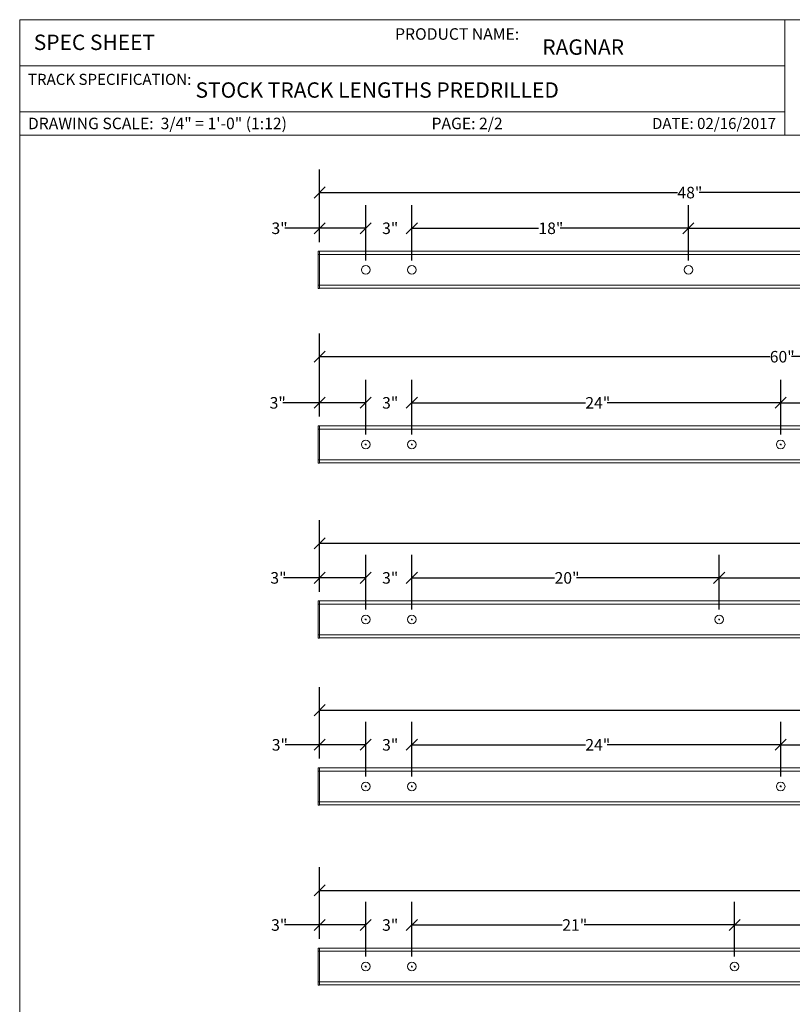
# Paper-space layout 'Sheet2' of a CAD drawing. Units: inches. Extents: x 0.3 to 16.7, y 0.3 to 10.7.
# Drawn here: x 0.3 to 4.5, y 5.3 to 10.7 of the extents above; entities that cross this region are included whole.
import ezdxf

# ---------------------------------------------------------------- set-up
doc = ezdxf.new("R2010")
doc.units = ezdxf.units.IN
doc.header["$MEASUREMENT"] = 0
doc.layers.add('DARK_DIMENSIONS', color=59, linetype='Continuous')
doc.layers.add('FORMAT', color=7, linetype='Continuous')
doc.styles.add('SLDTEXTSTYLE0', font='TXT', dxfattribs={"width": 0.75})
doc.dimstyles.new('SLDDIMSTYLE11', dxfattribs={"dimtxt": 0.0625, "dimasz": 0.06, "dimexe": 0, "dimexo": 0.0625, "dimgap": 0.015625, "dimtad": 0, "dimtih": 1, "dimtoh": 1, "dimdec": 3, "dimlfac": 12, "dimrnd": 1e-09, "dimzin": 12, "dimdsep": 46, "dimlunit": 5, "dimtxsty": 'SLDTEXTSTYLE0', "dimblk1": 'OBLIQUE', "dimblk2": 'OBLIQUE', "dimsah": 1, "dimcen": 0.09, "dimadec": 0, "dimazin": 3, "dimtfac": 1, "dimtdec": 3, "dimtmove": 0, "dimatfit": 0, "dimldrblk": 'OBLIQUE', "dimfxl": 0, "dimfrac": 2, "dimtolj": 1, "dimtzin": 12, "dimarcsym": 0})
doc.dimstyles.new('SLDDIMSTYLE12', dxfattribs={"dimtxt": 0.0625, "dimasz": 0.06, "dimexe": 0, "dimexo": 0.0625, "dimgap": 0.015625, "dimtad": 0, "dimtih": 1, "dimtoh": 1, "dimdec": 3, "dimlfac": 12, "dimrnd": 1e-09, "dimzin": 12, "dimdsep": 46, "dimlunit": 5, "dimtxsty": 'SLDTEXTSTYLE0', "dimblk1": 'OBLIQUE', "dimblk2": 'OBLIQUE', "dimsah": 1, "dimcen": 0.09, "dimadec": 0, "dimazin": 3, "dimtfac": 1, "dimtdec": 3, "dimtofl": 0, "dimtmove": 0, "dimatfit": 3, "dimldrblk": 'OBLIQUE', "dimfxl": 0, "dimfrac": 2, "dimtolj": 1, "dimtzin": 12, "dimarcsym": 0})

# ---------------------------------------------------------------- blocks, each defined once
blk = doc.blocks.new('_OBLIQUE')
at = {"color": 0, "linetype": 'ByBlock', "lineweight": -2}
blk.add_line((-0.5, -0.5), (0.5, 0.5), dxfattribs=at)
blk = doc.blocks.new('_D_18')
at = {"layer": 'DARK_DIMENSIONS'}
for p, q in [((2.2059, 9.3643), (2.2059, 9.665)), ((2.4559, 9.3643), (2.4559, 9.665)), ((2.2059, 9.54), (2.0809, 9.54)), ((2.4559, 9.54), (2.5809, 9.54))]:
    blk.add_line(p, q, dxfattribs=at)
at = {"layer": 'DARK_DIMENSIONS', "xscale": 0.06, "yscale": 0.06}
blk.add_blockref('_OBLIQUE', (2.2059, 9.54, 0.0003), dxfattribs=at)
at = {"layer": 'DARK_DIMENSIONS', "xscale": 0.06, "yscale": 0.06, "rotation": 180.0000000000004}
blk.add_blockref('_OBLIQUE', (2.4559, 9.54, 0.0003), dxfattribs=at)
at = {"layer": 'DARK_DIMENSIONS', "insert": (2.2949, 9.5709), "char_height": 0.0625, "attachment_point": 1, "style": 'SLDTEXTSTYLE0'}
blk.add_mtext('3"', dxfattribs=at)
blk = doc.blocks.new('_D_19')
at = {"layer": 'DARK_DIMENSIONS'}
for p, q in [((2.4559, 9.3643), (2.4559, 9.665)), ((3.9559, 9.3643), (3.9559, 9.665)), ((2.4559, 9.54), (3.1425, 9.54)), ((3.9559, 9.54), (3.2607, 9.54))]:
    blk.add_line(p, q, dxfattribs=at)
at = {"layer": 'DARK_DIMENSIONS', "xscale": 0.06, "yscale": 0.06, "rotation": 180.0000000000004}
blk.add_blockref('_OBLIQUE', (2.4559, 9.54, 0.0003), dxfattribs=at)
at = {"layer": 'DARK_DIMENSIONS', "xscale": 0.06, "yscale": 0.06}
blk.add_blockref('_OBLIQUE', (3.9559, 9.54, 0.0003), dxfattribs=at)
at = {"layer": 'DARK_DIMENSIONS', "insert": (3.1425, 9.5709), "char_height": 0.0625, "attachment_point": 1, "style": 'SLDTEXTSTYLE0'}
blk.add_mtext('18"', dxfattribs=at)
blk = doc.blocks.new('_D_20')
at = {"layer": 'DARK_DIMENSIONS'}
for p, q in [((3.9559, 9.3643), (3.9559, 9.665)), ((5.4559, 9.3643), (5.4559, 9.665)), ((3.9559, 9.54), (4.6521, 9.54)), ((5.4559, 9.54), (4.7702, 9.54))]:
    blk.add_line(p, q, dxfattribs=at)
at = {"layer": 'DARK_DIMENSIONS', "xscale": 0.06, "yscale": 0.06, "rotation": 180.0000000000004}
blk.add_blockref('_OBLIQUE', (3.9559, 9.54, 0.0003), dxfattribs=at)
at = {"layer": 'DARK_DIMENSIONS', "xscale": 0.06, "yscale": 0.06}
blk.add_blockref('_OBLIQUE', (5.4559, 9.54, 0.0003), dxfattribs=at)
at = {"layer": 'DARK_DIMENSIONS', "insert": (4.6521, 9.5709), "char_height": 0.0625, "attachment_point": 1, "style": 'SLDTEXTSTYLE0'}
blk.add_mtext('18"', dxfattribs=at)
blk = doc.blocks.new('_D_22')
at = {"layer": 'DARK_DIMENSIONS'}
for p, q in [((1.9559, 9.465), (1.9559, 9.665)), ((2.2059, 9.3643), (2.2059, 9.665)), ((1.9559, 9.54), (1.767, 9.54)), ((2.2059, 9.54), (1.9559, 9.54))]:
    blk.add_line(p, q, dxfattribs=at)
at = {"layer": 'DARK_DIMENSIONS', "xscale": 0.06, "yscale": 0.06, "rotation": 180.0000000000004}
blk.add_blockref('_OBLIQUE', (1.9559, 9.54, 0.0003), dxfattribs=at)
at = {"layer": 'DARK_DIMENSIONS', "xscale": 0.06, "yscale": 0.06}
blk.add_blockref('_OBLIQUE', (2.2059, 9.54, 0.0003), dxfattribs=at)
at = {"layer": 'DARK_DIMENSIONS', "insert": (1.695, 9.5709), "char_height": 0.0625, "attachment_point": 1, "style": 'SLDTEXTSTYLE0'}
blk.add_mtext('3"', dxfattribs=at)
blk = doc.blocks.new('_D_23')
at = {"layer": 'DARK_DIMENSIONS'}
for p, q in [((1.9559, 9.465), (1.9559, 9.8584)), ((5.9559, 9.465), (5.9559, 9.8584)), ((1.9559, 9.7334), (3.8962, 9.7334)), ((5.9559, 9.7334), (4.0144, 9.7334))]:
    blk.add_line(p, q, dxfattribs=at)
at = {"layer": 'DARK_DIMENSIONS', "xscale": 0.06, "yscale": 0.06, "rotation": 180.0000000000004}
blk.add_blockref('_OBLIQUE', (1.9559, 9.7334, 0.0003), dxfattribs=at)
at = {"layer": 'DARK_DIMENSIONS', "xscale": 0.06, "yscale": 0.06}
blk.add_blockref('_OBLIQUE', (5.9559, 9.7334, 0.0003), dxfattribs=at)
at = {"layer": 'DARK_DIMENSIONS', "insert": (3.8962, 9.7643), "char_height": 0.0625, "attachment_point": 1, "style": 'SLDTEXTSTYLE0'}
blk.add_mtext('48"', dxfattribs=at)
blk = doc.blocks.new('_D_24')
at = {"layer": 'DARK_DIMENSIONS'}
for p, q in [((1.9559, 8.5189), (1.9559, 8.7189)), ((2.2059, 8.4224), (2.2059, 8.7189)), ((1.9559, 8.5939), (1.7571, 8.5939)), ((2.2059, 8.5939), (1.9559, 8.5939))]:
    blk.add_line(p, q, dxfattribs=at)
at = {"layer": 'DARK_DIMENSIONS', "xscale": 0.06, "yscale": 0.06, "rotation": 180.0000000000004}
blk.add_blockref('_OBLIQUE', (1.9559, 8.5939, 0.0003), dxfattribs=at)
at = {"layer": 'DARK_DIMENSIONS', "xscale": 0.06, "yscale": 0.06}
blk.add_blockref('_OBLIQUE', (2.2059, 8.5939, 0.0003), dxfattribs=at)
at = {"layer": 'DARK_DIMENSIONS', "insert": (1.6851, 8.6248), "char_height": 0.0625, "attachment_point": 1, "style": 'SLDTEXTSTYLE0'}
blk.add_mtext('3"', dxfattribs=at)
blk = doc.blocks.new('_D_25')
at = {"layer": 'DARK_DIMENSIONS'}
for p, q in [((2.2059, 8.4224), (2.2059, 8.7189)), ((2.4559, 8.4224), (2.4559, 8.7189)), ((2.2059, 8.5939), (2.0809, 8.5939)), ((2.4559, 8.5939), (2.5809, 8.5939))]:
    blk.add_line(p, q, dxfattribs=at)
at = {"layer": 'DARK_DIMENSIONS', "xscale": 0.06, "yscale": 0.06}
blk.add_blockref('_OBLIQUE', (2.2059, 8.5939, 0.0003), dxfattribs=at)
at = {"layer": 'DARK_DIMENSIONS', "xscale": 0.06, "yscale": 0.06, "rotation": 180.0000000000004}
blk.add_blockref('_OBLIQUE', (2.4559, 8.5939, 0.0003), dxfattribs=at)
at = {"layer": 'DARK_DIMENSIONS', "insert": (2.2949, 8.6248), "char_height": 0.0625, "attachment_point": 1, "style": 'SLDTEXTSTYLE0'}
blk.add_mtext('3"', dxfattribs=at)
blk = doc.blocks.new('_D_26')
at = {"layer": 'DARK_DIMENSIONS'}
for p, q in [((2.4559, 8.4224), (2.4559, 8.7189)), ((4.4559, 8.4224), (4.4559, 8.7189)), ((2.4559, 8.5939), (3.3968, 8.5939)), ((4.4559, 8.5939), (3.515, 8.5939))]:
    blk.add_line(p, q, dxfattribs=at)
at = {"layer": 'DARK_DIMENSIONS', "xscale": 0.06, "yscale": 0.06, "rotation": 180.0000000000004}
blk.add_blockref('_OBLIQUE', (2.4559, 8.5939, 0.0003), dxfattribs=at)
at = {"layer": 'DARK_DIMENSIONS', "xscale": 0.06, "yscale": 0.06}
blk.add_blockref('_OBLIQUE', (4.4559, 8.5939, 0.0003), dxfattribs=at)
at = {"layer": 'DARK_DIMENSIONS', "insert": (3.3968, 8.6248), "char_height": 0.0625, "attachment_point": 1, "style": 'SLDTEXTSTYLE0'}
blk.add_mtext('24"', dxfattribs=at)
blk = doc.blocks.new('_D_27')
at = {"layer": 'DARK_DIMENSIONS'}
for p, q in [((4.4559, 8.4224), (4.4559, 8.7189)), ((6.4559, 8.4224), (6.4559, 8.7189)), ((4.4559, 8.5939), (5.3968, 8.5939)), ((6.4559, 8.5939), (5.515, 8.5939))]:
    blk.add_line(p, q, dxfattribs=at)
at = {"layer": 'DARK_DIMENSIONS', "xscale": 0.06, "yscale": 0.06, "rotation": 180.0000000000004}
blk.add_blockref('_OBLIQUE', (4.4559, 8.5939, 0.0003), dxfattribs=at)
at = {"layer": 'DARK_DIMENSIONS', "xscale": 0.06, "yscale": 0.06}
blk.add_blockref('_OBLIQUE', (6.4559, 8.5939, 0.0003), dxfattribs=at)
at = {"layer": 'DARK_DIMENSIONS', "insert": (5.3968, 8.6248), "char_height": 0.0625, "attachment_point": 1, "style": 'SLDTEXTSTYLE0'}
blk.add_mtext('24"', dxfattribs=at)
blk = doc.blocks.new('_D_29')
at = {"layer": 'DARK_DIMENSIONS'}
for p, q in [((1.9559, 8.5189), (1.9559, 8.9689)), ((6.9559, 8.5189), (6.9559, 8.9689)), ((1.9559, 8.8439), (4.3968, 8.8439)), ((6.9559, 8.8439), (4.515, 8.8439))]:
    blk.add_line(p, q, dxfattribs=at)
at = {"layer": 'DARK_DIMENSIONS', "xscale": 0.06, "yscale": 0.06, "rotation": 180.0000000000004}
blk.add_blockref('_OBLIQUE', (1.9559, 8.8439, 0.0003), dxfattribs=at)
at = {"layer": 'DARK_DIMENSIONS', "xscale": 0.06, "yscale": 0.06}
blk.add_blockref('_OBLIQUE', (6.9559, 8.8439, 0.0003), dxfattribs=at)
at = {"layer": 'DARK_DIMENSIONS', "insert": (4.3968, 8.8748), "char_height": 0.0625, "attachment_point": 1, "style": 'SLDTEXTSTYLE0'}
blk.add_mtext('60"', dxfattribs=at)
blk = doc.blocks.new('SW_CENTERMARKSYMBOL_2')
at = {"layer": 'DARK_DIMENSIONS', "color": 0}
for q in [(-0.0042, 0), (0, 0.0042), (0, -0.0042), (0.0042, 0)]:
    blk.add_line((0, 0), q, dxfattribs=at)
blk = doc.blocks.new('SW_CENTERMARKSYMBOL_3')
at = {"layer": 'DARK_DIMENSIONS', "color": 0}
for q in [(-0.0042, 0), (0, 0.0042), (0, -0.0042), (0.0042, 0)]:
    blk.add_line((0, 0), q, dxfattribs=at)
blk = doc.blocks.new('SW_CENTERMARKSYMBOL_4')
at = {"layer": 'DARK_DIMENSIONS', "color": 0}
for q in [(-0.0042, 0), (0, 0.0042), (0, -0.0042), (0.0042, 0)]:
    blk.add_line((0, 0), q, dxfattribs=at)
blk = doc.blocks.new('_D_30')
at = {"layer": 'DARK_DIMENSIONS'}
for p, q in [((2.2059, 7.4737), (2.2059, 7.7703)), ((2.4559, 7.4737), (2.4559, 7.7703)), ((2.2059, 7.6453), (2.0809, 7.6453)), ((2.4559, 7.6453), (2.5809, 7.6453))]:
    blk.add_line(p, q, dxfattribs=at)
at = {"layer": 'DARK_DIMENSIONS', "xscale": 0.06, "yscale": 0.06}
blk.add_blockref('_OBLIQUE', (2.2059, 7.6453, 0.0003), dxfattribs=at)
at = {"layer": 'DARK_DIMENSIONS', "xscale": 0.06, "yscale": 0.06, "rotation": 180.0000000000004}
blk.add_blockref('_OBLIQUE', (2.4559, 7.6453, 0.0003), dxfattribs=at)
at = {"layer": 'DARK_DIMENSIONS', "insert": (2.2949, 7.6762), "char_height": 0.0625, "attachment_point": 1, "style": 'SLDTEXTSTYLE0'}
blk.add_mtext('3"', dxfattribs=at)
blk = doc.blocks.new('_D_31')
at = {"layer": 'DARK_DIMENSIONS'}
for p, q in [((2.4559, 7.4737), (2.4559, 7.7703)), ((4.1225, 7.4737), (4.1225, 7.7703)), ((2.4559, 7.6453), (3.2301, 7.6453)), ((4.1225, 7.6453), (3.3483, 7.6453))]:
    blk.add_line(p, q, dxfattribs=at)
at = {"layer": 'DARK_DIMENSIONS', "xscale": 0.06, "yscale": 0.06, "rotation": 180.0000000000004}
blk.add_blockref('_OBLIQUE', (2.4559, 7.6453, 0.0003), dxfattribs=at)
at = {"layer": 'DARK_DIMENSIONS', "xscale": 0.06, "yscale": 0.06}
blk.add_blockref('_OBLIQUE', (4.1225, 7.6453, 0.0003), dxfattribs=at)
at = {"layer": 'DARK_DIMENSIONS', "insert": (3.2301, 7.6762), "char_height": 0.0625, "attachment_point": 1, "style": 'SLDTEXTSTYLE0'}
blk.add_mtext('20"', dxfattribs=at)
blk = doc.blocks.new('_D_32')
at = {"layer": 'DARK_DIMENSIONS'}
for p, q in [((4.1225, 7.4737), (4.1225, 7.7703)), ((5.7892, 7.4737), (5.7892, 7.7703)), ((4.1225, 7.6453), (4.8968, 7.6453)), ((5.7892, 7.6453), (5.015, 7.6453))]:
    blk.add_line(p, q, dxfattribs=at)
at = {"layer": 'DARK_DIMENSIONS', "xscale": 0.06, "yscale": 0.06, "rotation": 180.0000000000004}
blk.add_blockref('_OBLIQUE', (4.1225, 7.6453, 0.0003), dxfattribs=at)
at = {"layer": 'DARK_DIMENSIONS', "xscale": 0.06, "yscale": 0.06}
blk.add_blockref('_OBLIQUE', (5.7892, 7.6453, 0.0003), dxfattribs=at)
at = {"layer": 'DARK_DIMENSIONS', "insert": (4.8968, 7.6762), "char_height": 0.0625, "attachment_point": 1, "style": 'SLDTEXTSTYLE0'}
blk.add_mtext('20"', dxfattribs=at)
blk = doc.blocks.new('_D_35')
at = {"layer": 'DARK_DIMENSIONS'}
for p, q in [((1.9559, 7.5703), (1.9559, 7.7703)), ((2.2059, 7.4737), (2.2059, 7.7703)), ((1.9559, 7.6453), (1.761, 7.6453)), ((2.2059, 7.6453), (1.9559, 7.6453))]:
    blk.add_line(p, q, dxfattribs=at)
at = {"layer": 'DARK_DIMENSIONS', "xscale": 0.06, "yscale": 0.06, "rotation": 180.0000000000004}
blk.add_blockref('_OBLIQUE', (1.9559, 7.6453, 0.0003), dxfattribs=at)
at = {"layer": 'DARK_DIMENSIONS', "xscale": 0.06, "yscale": 0.06}
blk.add_blockref('_OBLIQUE', (2.2059, 7.6453, 0.0003), dxfattribs=at)
at = {"layer": 'DARK_DIMENSIONS', "insert": (1.689, 7.6762), "char_height": 0.0625, "attachment_point": 1, "style": 'SLDTEXTSTYLE0'}
blk.add_mtext('3"', dxfattribs=at)
blk = doc.blocks.new('_D_36')
at = {"layer": 'DARK_DIMENSIONS'}
for p, q in [((1.9559, 7.5703), (1.9559, 7.9578)), ((7.9559, 7.5703), (7.9559, 7.9578)), ((1.9559, 7.8328), (4.8968, 7.8328)), ((7.9559, 7.8328), (5.015, 7.8328))]:
    blk.add_line(p, q, dxfattribs=at)
at = {"layer": 'DARK_DIMENSIONS', "xscale": 0.06, "yscale": 0.06, "rotation": 180.0000000000004}
blk.add_blockref('_OBLIQUE', (1.9559, 7.8328, 0.0003), dxfattribs=at)
at = {"layer": 'DARK_DIMENSIONS', "xscale": 0.06, "yscale": 0.06}
blk.add_blockref('_OBLIQUE', (7.9559, 7.8328, 0.0003), dxfattribs=at)
at = {"layer": 'DARK_DIMENSIONS', "insert": (4.8968, 7.8637), "char_height": 0.0625, "attachment_point": 1, "style": 'SLDTEXTSTYLE0'}
blk.add_mtext('72"', dxfattribs=at)
blk = doc.blocks.new('SW_CENTERMARKSYMBOL_8')
at = {"layer": 'FORMAT', "color": 0}
for q in [(-0.0042, 0), (0, 0.0042), (0, -0.0042), (0.0042, 0)]:
    blk.add_line((0, 0), q, dxfattribs=at)
blk = doc.blocks.new('SW_CENTERMARKSYMBOL_9')
at = {"layer": 'FORMAT', "color": 0}
for q in [(-0.0042, 0), (0, 0.0042), (0, -0.0042), (0.0042, 0)]:
    blk.add_line((0, 0), q, dxfattribs=at)
blk = doc.blocks.new('SW_CENTERMARKSYMBOL_10')
at = {"layer": 'FORMAT', "color": 0}
for q in [(-0.0042, 0), (0, 0.0042), (0, -0.0042), (0.0042, 0)]:
    blk.add_line((0, 0), q, dxfattribs=at)
blk = doc.blocks.new('_D_37')
at = {"layer": 'DARK_DIMENSIONS'}
for p, q in [((1.9559, 6.6656), (1.9559, 6.8656)), ((2.2059, 6.5691), (2.2059, 6.8656)), ((1.9559, 6.7406), (1.7687, 6.7406)), ((2.2059, 6.7406), (1.9559, 6.7406))]:
    blk.add_line(p, q, dxfattribs=at)
at = {"layer": 'DARK_DIMENSIONS', "xscale": 0.06, "yscale": 0.06, "rotation": 180.0000000000004}
blk.add_blockref('_OBLIQUE', (1.9559, 6.7406, 0.0003), dxfattribs=at)
at = {"layer": 'DARK_DIMENSIONS', "xscale": 0.06, "yscale": 0.06}
blk.add_blockref('_OBLIQUE', (2.2059, 6.7406, 0.0003), dxfattribs=at)
at = {"layer": 'DARK_DIMENSIONS', "insert": (1.6967, 6.7715), "char_height": 0.0625, "attachment_point": 1, "style": 'SLDTEXTSTYLE0'}
blk.add_mtext('3"', dxfattribs=at)
blk = doc.blocks.new('_D_38')
at = {"layer": 'DARK_DIMENSIONS'}
for p, q in [((2.2059, 6.5691), (2.2059, 6.8656)), ((2.4559, 6.5691), (2.4559, 6.8656)), ((2.2059, 6.7406), (2.0809, 6.7406)), ((2.4559, 6.7406), (2.5809, 6.7406))]:
    blk.add_line(p, q, dxfattribs=at)
at = {"layer": 'DARK_DIMENSIONS', "xscale": 0.06, "yscale": 0.06}
blk.add_blockref('_OBLIQUE', (2.2059, 6.7406, 0.0003), dxfattribs=at)
at = {"layer": 'DARK_DIMENSIONS', "xscale": 0.06, "yscale": 0.06, "rotation": 180.0000000000004}
blk.add_blockref('_OBLIQUE', (2.4559, 6.7406, 0.0003), dxfattribs=at)
at = {"layer": 'DARK_DIMENSIONS', "insert": (2.2949, 6.7715), "char_height": 0.0625, "attachment_point": 1, "style": 'SLDTEXTSTYLE0'}
blk.add_mtext('3"', dxfattribs=at)
blk = doc.blocks.new('_D_39')
at = {"layer": 'DARK_DIMENSIONS'}
for p, q in [((2.4559, 6.5691), (2.4559, 6.8656)), ((4.4559, 6.5691), (4.4559, 6.8656)), ((2.4559, 6.7406), (3.3968, 6.7406)), ((4.4559, 6.7406), (3.515, 6.7406))]:
    blk.add_line(p, q, dxfattribs=at)
at = {"layer": 'DARK_DIMENSIONS', "xscale": 0.06, "yscale": 0.06, "rotation": 180.0000000000004}
blk.add_blockref('_OBLIQUE', (2.4559, 6.7406, 0.0003), dxfattribs=at)
at = {"layer": 'DARK_DIMENSIONS', "xscale": 0.06, "yscale": 0.06}
blk.add_blockref('_OBLIQUE', (4.4559, 6.7406, 0.0003), dxfattribs=at)
at = {"layer": 'DARK_DIMENSIONS', "insert": (3.3968, 6.7715), "char_height": 0.0625, "attachment_point": 1, "style": 'SLDTEXTSTYLE0'}
blk.add_mtext('24"', dxfattribs=at)
blk = doc.blocks.new('_D_40')
at = {"layer": 'DARK_DIMENSIONS'}
for p, q in [((4.4559, 6.5691), (4.4559, 6.8656)), ((6.4559, 6.5691), (6.4559, 6.8656)), ((4.4559, 6.7406), (5.3968, 6.7406)), ((6.4559, 6.7406), (5.515, 6.7406))]:
    blk.add_line(p, q, dxfattribs=at)
at = {"layer": 'DARK_DIMENSIONS', "xscale": 0.06, "yscale": 0.06, "rotation": 180.0000000000004}
blk.add_blockref('_OBLIQUE', (4.4559, 6.7406, 0.0003), dxfattribs=at)
at = {"layer": 'DARK_DIMENSIONS', "xscale": 0.06, "yscale": 0.06}
blk.add_blockref('_OBLIQUE', (6.4559, 6.7406, 0.0003), dxfattribs=at)
at = {"layer": 'DARK_DIMENSIONS', "insert": (5.3968, 6.7715), "char_height": 0.0625, "attachment_point": 1, "style": 'SLDTEXTSTYLE0'}
blk.add_mtext('24"', dxfattribs=at)
blk = doc.blocks.new('_D_43')
at = {"layer": 'DARK_DIMENSIONS'}
for p, q in [((1.9559, 6.6656), (1.9559, 7.0531)), ((8.9559, 6.6656), (8.9559, 7.0531)), ((1.9559, 6.9281), (5.3968, 6.9281)), ((8.9559, 6.9281), (5.515, 6.9281))]:
    blk.add_line(p, q, dxfattribs=at)
at = {"layer": 'DARK_DIMENSIONS', "xscale": 0.06, "yscale": 0.06, "rotation": 180.0000000000004}
blk.add_blockref('_OBLIQUE', (1.9559, 6.9281, 0.0003), dxfattribs=at)
at = {"layer": 'DARK_DIMENSIONS', "xscale": 0.06, "yscale": 0.06}
blk.add_blockref('_OBLIQUE', (8.9559, 6.9281, 0.0003), dxfattribs=at)
at = {"layer": 'DARK_DIMENSIONS', "insert": (5.3968, 6.959), "char_height": 0.0625, "attachment_point": 1, "style": 'SLDTEXTSTYLE0'}
blk.add_mtext('84"', dxfattribs=at)
blk = doc.blocks.new('SW_CENTERMARKSYMBOL_14')
at = {"layer": 'FORMAT', "color": 0}
for q in [(-0.0042, 0), (0, 0.0042), (0, -0.0042), (0.0042, 0)]:
    blk.add_line((0, 0), q, dxfattribs=at)
blk = doc.blocks.new('SW_CENTERMARKSYMBOL_15')
at = {"layer": 'FORMAT', "color": 0}
for q in [(-0.0042, 0), (0, 0.0042), (0, -0.0042), (0.0042, 0)]:
    blk.add_line((0, 0), q, dxfattribs=at)
blk = doc.blocks.new('SW_CENTERMARKSYMBOL_16')
at = {"layer": 'FORMAT', "color": 0}
for q in [(-0.0042, 0), (0, 0.0042), (0, -0.0042), (0.0042, 0)]:
    blk.add_line((0, 0), q, dxfattribs=at)
blk = doc.blocks.new('_D_44')
at = {"layer": 'DARK_DIMENSIONS'}
for p, q in [((1.9559, 5.6892), (1.9559, 5.8892)), ((2.2059, 5.5926), (2.2059, 5.8892)), ((1.9559, 5.7642), (1.7651, 5.7642)), ((2.2059, 5.7642), (1.9559, 5.7642))]:
    blk.add_line(p, q, dxfattribs=at)
at = {"layer": 'DARK_DIMENSIONS', "xscale": 0.06, "yscale": 0.06, "rotation": 180.0000000000004}
blk.add_blockref('_OBLIQUE', (1.9559, 5.7642, 0.0003), dxfattribs=at)
at = {"layer": 'DARK_DIMENSIONS', "xscale": 0.06, "yscale": 0.06}
blk.add_blockref('_OBLIQUE', (2.2059, 5.7642, 0.0003), dxfattribs=at)
at = {"layer": 'DARK_DIMENSIONS', "insert": (1.6931, 5.7951), "char_height": 0.0625, "attachment_point": 1, "style": 'SLDTEXTSTYLE0'}
blk.add_mtext('3"', dxfattribs=at)
blk = doc.blocks.new('_D_45')
at = {"layer": 'DARK_DIMENSIONS'}
for p, q in [((2.2059, 5.5926), (2.2059, 5.8892)), ((2.4559, 5.5926), (2.4559, 5.8892)), ((2.2059, 5.7642), (2.0809, 5.7642)), ((2.4559, 5.7642), (2.5809, 5.7642))]:
    blk.add_line(p, q, dxfattribs=at)
at = {"layer": 'DARK_DIMENSIONS', "xscale": 0.06, "yscale": 0.06}
blk.add_blockref('_OBLIQUE', (2.2059, 5.7642, 0.0003), dxfattribs=at)
at = {"layer": 'DARK_DIMENSIONS', "xscale": 0.06, "yscale": 0.06, "rotation": 180.0000000000004}
blk.add_blockref('_OBLIQUE', (2.4559, 5.7642, 0.0003), dxfattribs=at)
at = {"layer": 'DARK_DIMENSIONS', "insert": (2.2949, 5.7951), "char_height": 0.0625, "attachment_point": 1, "style": 'SLDTEXTSTYLE0'}
blk.add_mtext('3"', dxfattribs=at)
blk = doc.blocks.new('_D_46')
at = {"layer": 'DARK_DIMENSIONS'}
for p, q in [((2.4559, 5.5926), (2.4559, 5.8892)), ((4.2059, 5.5926), (4.2059, 5.8892)), ((2.4559, 5.7642), (3.2718, 5.7642)), ((4.2059, 5.7642), (3.39, 5.7642))]:
    blk.add_line(p, q, dxfattribs=at)
at = {"layer": 'DARK_DIMENSIONS', "xscale": 0.06, "yscale": 0.06, "rotation": 180.0000000000004}
blk.add_blockref('_OBLIQUE', (2.4559, 5.7642, 0.0003), dxfattribs=at)
at = {"layer": 'DARK_DIMENSIONS', "xscale": 0.06, "yscale": 0.06}
blk.add_blockref('_OBLIQUE', (4.2059, 5.7642, 0.0003), dxfattribs=at)
at = {"layer": 'DARK_DIMENSIONS', "insert": (3.2718, 5.7951), "char_height": 0.0625, "attachment_point": 1, "style": 'SLDTEXTSTYLE0'}
blk.add_mtext('21"', dxfattribs=at)
blk = doc.blocks.new('_D_47')
at = {"layer": 'DARK_DIMENSIONS'}
for p, q in [((4.2059, 5.5926), (4.2059, 5.8892)), ((5.9559, 5.5926), (5.9559, 5.8892)), ((4.2059, 5.7642), (5.0218, 5.7642)), ((5.9559, 5.7642), (5.14, 5.7642))]:
    blk.add_line(p, q, dxfattribs=at)
at = {"layer": 'DARK_DIMENSIONS', "xscale": 0.06, "yscale": 0.06, "rotation": 180.0000000000004}
blk.add_blockref('_OBLIQUE', (4.2059, 5.7642, 0.0003), dxfattribs=at)
at = {"layer": 'DARK_DIMENSIONS', "xscale": 0.06, "yscale": 0.06}
blk.add_blockref('_OBLIQUE', (5.9559, 5.7642, 0.0003), dxfattribs=at)
at = {"layer": 'DARK_DIMENSIONS', "insert": (5.0218, 5.7951), "char_height": 0.0625, "attachment_point": 1, "style": 'SLDTEXTSTYLE0'}
blk.add_mtext('21"', dxfattribs=at)
blk = doc.blocks.new('_D_49')
at = {"layer": 'DARK_DIMENSIONS'}
for p, q in [((1.9559, 5.6892), (1.9559, 6.0767)), ((9.9559, 5.6892), (9.9559, 6.0767)), ((1.9559, 5.9517), (5.8968, 5.9517)), ((9.9559, 5.9517), (6.015, 5.9517))]:
    blk.add_line(p, q, dxfattribs=at)
at = {"layer": 'DARK_DIMENSIONS', "xscale": 0.06, "yscale": 0.06, "rotation": 180.0000000000004}
blk.add_blockref('_OBLIQUE', (1.9559, 5.9517, 0.0003), dxfattribs=at)
at = {"layer": 'DARK_DIMENSIONS', "xscale": 0.06, "yscale": 0.06}
blk.add_blockref('_OBLIQUE', (9.9559, 5.9517, 0.0003), dxfattribs=at)
at = {"layer": 'DARK_DIMENSIONS', "insert": (5.8968, 5.9826), "char_height": 0.0625, "attachment_point": 1, "style": 'SLDTEXTSTYLE0'}
blk.add_mtext('96"', dxfattribs=at)
blk = doc.blocks.new('SW_CENTERMARKSYMBOL_20')
at = {"layer": 'FORMAT', "color": 0}
for q in [(-0.0042, 0), (0, 0.0042), (0, -0.0042), (0.0042, 0)]:
    blk.add_line((0, 0), q, dxfattribs=at)
blk = doc.blocks.new('SW_CENTERMARKSYMBOL_21')
at = {"layer": 'FORMAT', "color": 0}
for q in [(-0.0042, 0), (0, 0.0042), (0, -0.0042), (0.0042, 0)]:
    blk.add_line((0, 0), q, dxfattribs=at)
blk = doc.blocks.new('SW_CENTERMARKSYMBOL_22')
at = {"layer": 'FORMAT', "color": 0}
for q in [(-0.0042, 0), (0, 0.0042), (0, -0.0042), (0.0042, 0)]:
    blk.add_line((0, 0), q, dxfattribs=at)

psp = doc.layouts.new('Sheet2')

# ---------------------------------------------------------------- linework, layer by layer
at = {"color": 7, "linetype": 'Continuous', "lineweight": 0}
for p, q in [((0.329927, 10.6700762), (16.6700587, 10.6700762)), ((0.329927, 10.6700762), (0.329927, 0.3920732)), ((4.4791362, 10.4200762), (4.4791362, 10.6700762)), ((0.329927, 10.4200762), (4.4791362, 10.4200762)), ((4.4791362, 10.1700762), (4.4791362, 10.4200762)), ((0.329927, 10.1700762), (4.4791362, 10.1700762)), ((4.4791362, 10.0450762), (4.4791362, 10.1700762)), ((0.329927, 10.0450762), (4.4791362, 10.0450762)), ((4.4791362, 10.0450762), (14.7375968, 10.0450762)), ((1.9558722, 9.4150303), (1.9473722, 9.4150303)), ((1.9473722, 9.3976537), (1.9473722, 9.4150303)), ((1.9473722, 9.3976537), (1.9558722, 9.3976537)), ((1.9473722, 9.230987), (1.9473722, 9.3976537)), ((5.9558722, 9.4150303), (1.9558722, 9.4150303)), ((1.9558722, 9.4150303), (1.9558722, 9.3976537)), ((5.9558722, 9.3976537), (1.9558722, 9.3976537)), ((1.9558722, 9.3976537), (1.9558722, 9.230987)), ((1.9473722, 9.230987), (1.9558722, 9.230987)), ((1.9473722, 9.2136104), (1.9473722, 9.230987)), ((1.9473722, 9.2136104), (1.9558722, 9.2136104)), ((5.9558722, 9.230987), (1.9558722, 9.230987)), ((1.9558722, 9.230987), (1.9558722, 9.215447)), ((1.9558722, 9.2136104), (1.9558722, 9.230987)), ((5.9558722, 9.215447), (1.9558722, 9.215447)), ((1.9558722, 8.4689141), (1.9473722, 8.4689141)), ((1.9473722, 8.4515375), (1.9473722, 8.4689141)), ((1.9473722, 8.4515375), (1.9558722, 8.4515375)), ((1.9473722, 8.2848708), (1.9473722, 8.4515375)), ((6.9558723, 8.4689141), (1.9558722, 8.4689141)), ((1.9558722, 8.4689141), (1.9558722, 8.4515375)), ((6.9558723, 8.4515375), (1.9558722, 8.4515375)), ((1.9558722, 8.4515375), (1.9558722, 8.2848708)), ((1.9473722, 8.2848708), (1.9558722, 8.2848708)), ((1.9473722, 8.2674942), (1.9473722, 8.2848708)), ((6.9558723, 8.2848708), (1.9558722, 8.2848708)), ((1.9558722, 8.2848708), (1.9558722, 8.2693308)), ((1.9558722, 8.2674942), (1.9558722, 8.2848708)), ((1.9473722, 8.2674942), (1.9558722, 8.2674942)), ((6.9558723, 8.2693308), (1.9558722, 8.2693308)), ((1.9558722, 7.5202573), (1.9473722, 7.5202573)), ((1.9473722, 7.5028807), (1.9473722, 7.5202573)), ((1.9473722, 7.5028807), (1.9558722, 7.5028807)), ((1.9473722, 7.336214), (1.9473722, 7.5028807)), ((7.955872, 7.5202573), (1.9558722, 7.5202573)), ((1.9558722, 7.5202573), (1.9558722, 7.5028807)), ((7.955872, 7.5028807), (1.9558722, 7.5028807)), ((1.9558722, 7.5028807), (1.9558722, 7.336214)), ((1.9473722, 7.336214), (1.9558722, 7.336214)), ((1.9473722, 7.3188374), (1.9473722, 7.336214)), ((1.9473722, 7.3188374), (1.9558722, 7.3188374)), ((7.955872, 7.336214), (1.9558722, 7.336214)), ((1.9558722, 7.336214), (1.9558722, 7.320674)), ((1.9558722, 7.3188374), (1.9558722, 7.336214)), ((7.955872, 7.320674), (1.9558722, 7.320674)), ((1.9558722, 6.6156114), (1.9473722, 6.6156114)), ((1.9473722, 6.5982347), (1.9473722, 6.6156114)), ((1.9473722, 6.5982347), (1.9558722, 6.5982347)), ((1.9473722, 6.4315681), (1.9473722, 6.5982347)), ((8.9558721, 6.6156114), (1.9558722, 6.6156114)), ((1.9558722, 6.6156114), (1.9558722, 6.5982347)), ((8.9558721, 6.5982347), (1.9558722, 6.5982347)), ((1.9558722, 6.5982347), (1.9558722, 6.4315681)), ((1.9473722, 6.4315681), (1.9558722, 6.4315681)), ((1.9473722, 6.4141915), (1.9473722, 6.4315681)), ((1.9473722, 6.4141915), (1.9558722, 6.4141915)), ((8.9558721, 6.4315681), (1.9558722, 6.4315681)), ((1.9558722, 6.4315681), (1.9558722, 6.416028)), ((1.9558722, 6.4141915), (1.9558722, 6.4315681)), ((8.9558721, 6.416028), (1.9558722, 6.416028)), ((1.9558722, 5.6391904), (1.9473722, 5.6391904)), ((1.9473722, 5.6218137), (1.9473722, 5.6391904)), ((1.9473722, 5.6218137), (1.9558722, 5.6218137)), ((1.9473722, 5.4551471), (1.9473722, 5.6218137)), ((9.9558723, 5.6391904), (1.9558722, 5.6391904)), ((1.9558722, 5.6218137), (1.9558722, 5.6391904)), ((1.9558722, 5.4551471), (1.9558722, 5.6218137)), ((9.9558723, 5.6218137), (1.9558722, 5.6218137)), ((1.9473722, 5.4377705), (1.9473722, 5.4551471)), ((1.9473722, 5.4551471), (1.9558722, 5.4551471)), ((1.9558722, 5.4377705), (1.9558722, 5.4551471)), ((9.9558723, 5.4551471), (1.9558722, 5.4551471)), ((1.9558722, 5.4551471), (1.9558722, 5.439607)), ((1.9473722, 5.4377705), (1.9558722, 5.4377705)), ((9.9558723, 5.439607), (1.9558722, 5.439607))]:
    psp.add_line(p, q, dxfattribs=at)
for centre in [(2.2058722, 9.3143204), (2.4558722, 9.3143204), (3.9558722, 9.3143204), (2.2058722, 8.3682041), (2.4558722, 8.3682041), (4.4558722, 8.3682041), (2.2058722, 7.4195474), (2.4558722, 7.4195474), (4.1225388, 7.4195474), (2.2058722, 6.5149014), (2.4558722, 6.5149014), (4.4558722, 6.5149014), (2.2058722, 5.5384804), (2.4558722, 5.5384804), (4.2058722, 5.5384804)]:
    psp.add_circle(centre, 0.0234375, dxfattribs=at)

# ---------------------------------------------------------------- block references
at = {"layer": 'DARK_DIMENSIONS'}
for name, p in [('SW_CENTERMARKSYMBOL_4', (2.2058722, 8.3682041)), ('SW_CENTERMARKSYMBOL_3', (2.4558722, 8.3682041)), ('SW_CENTERMARKSYMBOL_2', (4.4558722, 8.3682041))]:
    psp.add_blockref(name, p, dxfattribs=at)
at = {"layer": 'FORMAT'}
for name, p in [('SW_CENTERMARKSYMBOL_10', (2.2058722, 7.4195474)), ('SW_CENTERMARKSYMBOL_9', (2.4558722, 7.4195474)), ('SW_CENTERMARKSYMBOL_8', (4.1225388, 7.4195474)), ('SW_CENTERMARKSYMBOL_16', (2.2058722, 6.5149014)), ('SW_CENTERMARKSYMBOL_15', (2.4558722, 6.5149014)), ('SW_CENTERMARKSYMBOL_14', (4.4558722, 6.5149014)), ('SW_CENTERMARKSYMBOL_22', (2.2058722, 5.5384804)), ('SW_CENTERMARKSYMBOL_21', (2.4558722, 5.5384804)), ('SW_CENTERMARKSYMBOL_20', (4.2058722, 5.5384804))]:
    psp.add_blockref(name, p, dxfattribs=at)

# ---------------------------------------------------------------- texts
at = {"color": 7, "linetype": 'Continuous', "lineweight": 0, "attachment_point": 1, "style": 'SLDTEXTSTYLE0'}
for s, insert, char_height in [('PRODUCT NAME:', (2.3653747, 10.6238392), 0.0625), ('RAGNAR', (3.1634449, 10.5633517), 0.08333333), ('TRACK SPECIFICATION:', (0.3746499, 10.3767521), 0.06), ('DRAWING SCALE:  3/4" = 1\'-0" (1:12)', (0.3746499, 10.1390417), 0.0625), ('PAGE: 2/2', (2.5629034, 10.1390417), 0.0625), ('DATE: 02/16/2017', (3.7581136, 10.1375551), 0.06)]:
    psp.add_mtext(s, dxfattribs=dict(at, insert=insert, char_height=char_height))
at = {"layer": 'DARK_DIMENSIONS', "color": 7, "insert": (1.2836702, 10.3305536), "char_height": 0.083333333, "attachment_point": 1, "style": 'SLDTEXTSTYLE0'}
psp.add_mtext('STOCK TRACK LENGTHS PREDRILLED', dxfattribs=at)
at = {"layer": 'FORMAT', "color": 7, "attachment_point": 1, "style": 'SLDTEXTSTYLE0'}
for s, insert, char_height in [('PRODUCT NAME:', (2.3653747, 10.6238392), 0.0625), ('SPEC SHEET', (0.4062653, 10.5890717), 0.08333333)]:
    psp.add_mtext(s, dxfattribs=dict(at, insert=insert, char_height=char_height))

# ---------------------------------------------------------------- dimensions: what is measured, and where the dimension line sits
at = {"layer": 'DARK_DIMENSIONS'}
for base, p1, p2, dimstyle, picture, middle in [((5.9558722, 9.7333657), (1.9558722, 9.4150303), (5.9558722, 9.4150303), 'SLDDIMSTYLE12', '_D_23', (3.9552796, 9.7333657)), ((2.2058722, 9.5400303), (1.9558722, 9.4150303), (2.2058722, 9.3143204), 'SLDDIMSTYLE12', '_D_22', (1.7310448, 9.5400303)), ((2.4558722, 9.5400303), (2.2058722, 9.3143204), (2.4558722, 9.3143204), 'SLDDIMSTYLE11', '_D_18', (2.3308722, 9.5400303)), ((3.9558722, 9.5400303), (2.4558722, 9.3143204), (3.9558722, 9.3143204), 'SLDDIMSTYLE12', '_D_19', (3.2016143, 9.5400303)), ((5.4558722, 9.5400303), (3.9558722, 9.3143204), (5.4558722, 9.3143204), 'SLDDIMSTYLE12', '_D_20', (4.711146, 9.5400303)), ((6.9558722, 8.8439141), (1.9558722, 8.4689141), (6.9558722, 8.4689141), 'SLDDIMSTYLE12', '_D_29', (4.4558722, 8.8439141)), ((2.2058722, 8.5939141), (1.9558722, 8.4689141), (2.2058722, 8.3723708), 'SLDDIMSTYLE12', '_D_24', (1.721097, 8.5939141)), ((2.4558722, 8.5939141), (2.2058722, 8.3723708), (2.4558722, 8.3723708), 'SLDDIMSTYLE11', '_D_25', (2.3308722, 8.5939141)), ((4.4558722, 8.5939141), (2.4558722, 8.3723708), (4.4558722, 8.3723708), 'SLDDIMSTYLE12', '_D_26', (3.4558722, 8.5939141)), ((6.4558722, 8.5939141), (4.4558722, 8.3723708), (6.4558722, 8.3723708), 'SLDDIMSTYLE12', '_D_27', (5.4558722, 8.5939141)), ((7.9558722, 7.8327573), (1.9558722, 7.5202573), (7.9558722, 7.5202573), 'SLDDIMSTYLE12', '_D_36', (4.9558722, 7.8327573)), ((1.9558722, 7.6452573), (2.2058722, 7.423714), (1.9558722, 7.5202573), 'SLDDIMSTYLE12', '_D_35', (1.724997, 7.6452573)), ((2.4558722, 7.6452573), (2.2058722, 7.423714), (2.4558722, 7.423714), 'SLDDIMSTYLE11', '_D_30', (2.3308722, 7.6452573)), ((4.1225388, 7.6452573), (2.4558722, 7.423714), (4.1225388, 7.423714), 'SLDDIMSTYLE12', '_D_31', (3.2892055, 7.6452573)), ((5.7892055, 7.6452573), (4.1225388, 7.423714), (5.7892055, 7.423714), 'SLDDIMSTYLE12', '_D_32', (4.9558722, 7.6452573)), ((8.9558722, 6.9281114), (1.9558722, 6.6156114), (8.9558722, 6.6156114), 'SLDDIMSTYLE12', '_D_43', (5.4558722, 6.9281114)), ((2.2058722, 6.7406114), (1.9558722, 6.6156114), (2.2058722, 6.5190681), 'SLDDIMSTYLE12', '_D_37', (1.7326999, 6.7406114)), ((2.4558722, 6.7406114), (2.2058722, 6.5190681), (2.4558722, 6.5190681), 'SLDDIMSTYLE11', '_D_38', (2.3308722, 6.7406114)), ((4.4558722, 6.7406114), (2.4558722, 6.5190681), (4.4558722, 6.5190681), 'SLDDIMSTYLE12', '_D_39', (3.4558722, 6.7406114)), ((6.4558722, 6.7406114), (4.4558722, 6.5190681), (6.4558722, 6.5190681), 'SLDDIMSTYLE12', '_D_40', (5.4558722, 6.7406114)), ((9.9558722, 5.9516904), (1.9558722, 5.6391904), (9.9558722, 5.6391904), 'SLDDIMSTYLE12', '_D_49', (5.9558722, 5.9516904)), ((2.2058722, 5.7641904), (1.9558722, 5.6391904), (2.2058722, 5.5426471), 'SLDDIMSTYLE12', '_D_44', (1.7291132, 5.7641904)), ((2.4558722, 5.7641904), (2.2058722, 5.5426471), (2.4558722, 5.5426471), 'SLDDIMSTYLE11', '_D_45', (2.3308722, 5.7641904)), ((4.2058722, 5.7641904), (2.4558722, 5.5426471), (4.2058722, 5.5426471), 'SLDDIMSTYLE12', '_D_46', (3.3308722, 5.7641904)), ((5.9558722, 5.7641904), (4.2058722, 5.5426471), (5.9558722, 5.5426471), 'SLDDIMSTYLE12', '_D_47', (5.0808722, 5.7641904))]:
    dim = psp.add_linear_dim(base=base, p1=p1, p2=p2, dimstyle=dimstyle, dxfattribs=at)
    dim.commit()
    dim.dimension.update_dxf_attribs({"geometry": picture, "text_midpoint": middle, "dimtype": 160})

doc.saveas('drawing.dxf')
